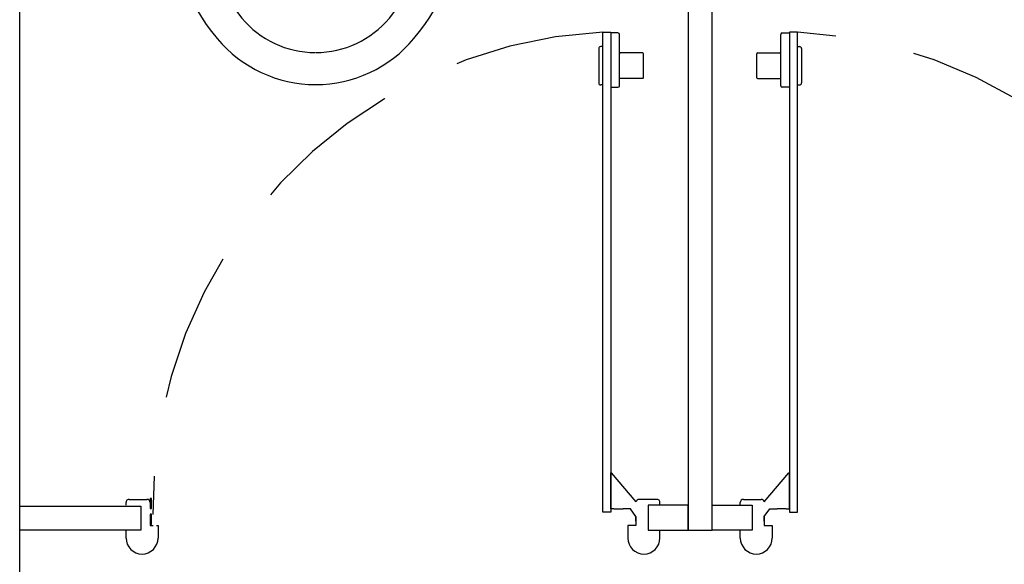
# Model space of a CAD drawing. Units: inches. Extents: x 49 to 252, y 46 to 143.
# Drawn here: x 93 to 94, y 99 to 100 of the extents above; entities that cross this region are included whole.
import ezdxf

# ---------------------------------------------------------------- set-up
doc = ezdxf.new("R2010")
doc.units = ezdxf.units.IN
doc.header["$MEASUREMENT"] = 0
doc.linetypes.add('HIDDEN', pattern=[0.375, 0.25, -0.125])
for name, color, linetype in [('ARQ-Revest', 2, 'Continuous'), ('ARQ_COTAS1', 251, 'Continuous'), ('ARQ_SANIT', 1, 'Continuous')]:
    doc.layers.add(name, color=color, linetype=linetype)

# ---------------------------------------------------------------- blocks, each defined once
blk = doc.blocks.new('Bacia Cx Acoplada')
at = {"layer": 'ARQ_SANIT', "color": 253, "linetype": 'Continuous'}
for points in [[(-629.2787, -680.2541, 0), (-628.9187, -680.2541, 0)], [(-629.2987, -680.2741, 0), (-629.2987, -680.3611, 0)], [(-628.8987, -680.2741, 0), (-628.8987, -680.3611, 0)], [(-629.2587, -680.4011, 0), (-628.9387, -680.4011, 0)], [(-629.068, -680.4011, 0), (-629.0681, -680.4013, 0)]]:
    blk.add_polyline3d(points, dxfattribs=at)
for centre, radius, start, end in [((-629.2787, -680.2741), 0.02, 90, 179.999), ((-628.9187, -680.2741), 0.02, 0.001, 90), ((-629.2587, -680.3611), 0.04, 180.0011, 270), ((-628.9387, -680.3611), 0.04, 270, 359.9989), ((-629.4985, -680.3465), 0.2997, 343.1462, 349.4992), ((-628.6989, -680.3465), 0.2997, 190.5008, 196.8538), ((-629.4987, -680.3464), 0.3, 328.0767, 343.138), ((-628.6987, -680.3464), 0.3, 196.862, 211.9233), ((-629.0987, -680.6373), 0.1463, 90, 170.6691), ((-629.0987, -680.6373), 0.1463, 9.3309, 90), ((-629.0078, -680.6522), 0.2784, 148.0763, 219.8435), ((-629.1896, -680.6522), 0.2784, 320.1565, 31.9237), ((-629.0987, -680.6241), 0.0661, 90.3929, 120.9354), ((-629.0987, -680.6241), 0.0661, 59.0646, 89.6071), ((-629.1198, -680.5888), 0.025, 120.9363, 169.9818), ((-629.0775, -680.5888), 0.025, 10.0182, 59.0637), ((-629.0399, -680.6029), 0.1062, 169.9765, 211.1273), ((-629.1575, -680.6029), 0.1062, 328.8727, 10.0235), ((-629.0078, -680.6522), 0.2384, 170.6696, 219.8433), ((-629.1896, -680.6522), 0.2384, 320.1567, 9.3304), ((-629.0987, -680.6384), 0.0375, 211.1254, 269.6024), ((-629.0987, -680.6384), 0.0375, 270.3976, 328.8746), ((-629.0987, -680.7281), 0.12, 219.8432, 269.7878), ((-629.0987, -680.7281), 0.12, 270.2122, 320.1568), ((-629.0987, -680.7281), 0.16, 219.8425, 269.9992), ((-629.0987, -680.7281), 0.16, 270.0008, 320.1575)]:
    blk.add_arc(centre, radius, start, end, dxfattribs=at)
blk = doc.blocks.new('BASE')
at = {"layer": 'ARQ-Revest', "color": 252, "linetype": 'Continuous', "ltscale": 0.1}
blk.add_line((92.5687, 100.7179), (92.5687, 98.0174), dxfattribs=at)
at = {"layer": 'ARQ_SANIT', "color": 252}
for p, q in [((93.4038, 100.5535), (93.4038, 99.3534)), ((93.4338, 99.3534), (93.4338, 100.5535)), ((93.2971, 99.3758), (93.2971, 99.9758)), ((93.2971, 99.9758), (93.3071, 99.9758)), ((93.3071, 99.9758), (93.3071, 99.3758)), ((93.3161, 99.9748), (93.3071, 99.9748)), ((93.3181, 99.9088), (93.3181, 99.9728)), ((93.5195, 99.9088), (93.5195, 99.9728)), ((93.5215, 99.9748), (93.5305, 99.9748)), ((93.5305, 99.9758), (93.5305, 99.3758)), ((93.5405, 99.9758), (93.5305, 99.9758)), ((93.5405, 99.3758), (93.5405, 99.9758)), ((93.2971, 99.9578), (93.2946, 99.9578)), ((93.5405, 99.9578), (93.543, 99.9578)), ((93.2921, 99.9553), (93.2921, 99.9123)), ((93.3181, 99.9188), (93.3181, 99.9488)), ((93.3471, 99.9498), (93.3191, 99.9498)), ((93.3481, 99.9188), (93.3481, 99.9488)), ((93.4895, 99.9188), (93.4895, 99.9488)), ((93.4905, 99.9498), (93.5185, 99.9498)), ((93.5195, 99.9188), (93.5195, 99.9488)), ((93.5455, 99.9553), (93.5455, 99.9123)), ((93.2971, 99.9098), (93.2946, 99.9098)), ((93.3071, 99.9068), (93.3161, 99.9068)), ((93.3214, 99.9178), (93.3191, 99.9178)), ((93.3471, 99.9178), (93.3191, 99.9178)), ((93.4905, 99.9178), (93.5185, 99.9178)), ((93.5161, 99.9178), (93.5185, 99.9178)), ((93.5305, 99.9068), (93.5215, 99.9068)), ((93.5405, 99.9098), (93.543, 99.9098)), ((93.3071, 99.3798), (93.3071, 99.4248)), ((93.3081, 99.4248), (93.3071, 99.4248)), ((93.3387, 99.3887), (93.3081, 99.4248)), ((93.4989, 99.3887), (93.5295, 99.4248)), ((93.5295, 99.4248), (93.5305, 99.4248)), ((93.5305, 99.3798), (93.5305, 99.4248)), ((92.7056, 99.3918), (92.7276, 99.3918)), ((93.3071, 99.3798), (93.3071, 99.3983)), ((93.3646, 99.3918), (93.3426, 99.3918)), ((93.473, 99.3918), (93.495, 99.3918)), ((93.5305, 99.3798), (93.5305, 99.3983)), ((92.5687, 99.3835), (92.7201, 99.3835)), ((92.7016, 99.3845), (92.7016, 99.3878)), ((92.7201, 99.3835), (92.7201, 99.3535)), ((92.7201, 99.3835), (92.7201, 99.3535)), ((92.7316, 99.3878), (92.7316, 99.3803)), ((93.3111, 99.3798), (93.3071, 99.3798)), ((93.3111, 99.3798), (93.3226, 99.3798)), ((93.3318, 99.3798), (93.3226, 99.3798)), ((93.3386, 99.3702), (93.3318, 99.3798)), ((93.4038, 99.3845), (93.3538, 99.3845)), ((93.3538, 99.3845), (93.3538, 99.3534)), ((93.3686, 99.3845), (93.3686, 99.3878)), ((93.4038, 99.3534), (93.4038, 99.3845)), ((93.4338, 99.3845), (93.4838, 99.3845)), ((93.469, 99.3845), (93.469, 99.3878)), ((93.4838, 99.3845), (93.4838, 99.3534)), ((93.499, 99.3702), (93.5058, 99.3798)), ((93.5058, 99.3798), (93.515, 99.3798)), ((93.5265, 99.3798), (93.515, 99.3798)), ((93.5265, 99.3798), (93.5305, 99.3798)), ((93.3071, 99.3758), (93.2971, 99.3758)), ((93.3386, 99.3645), (93.3386, 99.3702)), ((93.499, 99.3645), (93.499, 99.3702)), ((93.5305, 99.3758), (93.5405, 99.3758)), ((92.7201, 99.3535), (92.5687, 99.3535)), ((92.7316, 99.362), (92.7316, 99.359)), ((92.7316, 99.359), (92.7356, 99.359)), ((92.7396, 99.359), (92.7416, 99.359)), ((92.7416, 99.359), (92.7416, 99.3435)), ((93.3386, 99.359), (93.3286, 99.359)), ((93.3286, 99.359), (93.3286, 99.3435)), ((93.3386, 99.359), (93.3346, 99.359)), ((93.3386, 99.362), (93.3386, 99.359)), ((93.3538, 99.3534), (93.4038, 99.3534)), ((93.4038, 99.3534), (93.4338, 99.3534)), ((93.4838, 99.3534), (93.4338, 99.3534)), ((93.499, 99.362), (93.499, 99.359)), ((93.499, 99.359), (93.503, 99.359)), ((93.499, 99.359), (93.509, 99.359)), ((93.509, 99.359), (93.509, 99.3435)), ((92.7016, 99.3435), (92.7016, 99.3525)), ((93.3686, 99.3435), (93.3686, 99.3525)), ((93.469, 99.3435), (93.469, 99.3525))]:
    blk.add_line(p, q, dxfattribs=at)
at = {"layer": 'ARQ_SANIT', "color": 252, "extrusion": (0, 0, -1)}
for p, q in [((93.3386, 99.3702), (93.3386, 99.362)), ((93.499, 99.3702), (93.499, 99.362))]:
    blk.add_line(p, q, dxfattribs=at)
at = {"layer": 'ARQ_SANIT', "color": 252}
for points in [[(92.7334, 99.3803), (92.7334, 99.3928), (92.7316, 99.3928), (92.7316, 99.3803)], [(92.7334, 99.3603), (92.7334, 99.3733), (92.7316, 99.3733), (92.7316, 99.3603)]]:
    blk.add_lwpolyline(points, close=True, dxfattribs=at)
at = {"layer": 'ARQ_SANIT', "color": 252, "linetype": 'HIDDEN', "ltscale": 0.75}
for centre, start, end in [((93.3298, 99.382), 93.1514, 180.8798), ((93.5078, 99.382), 359.1202, 86.8486)]:
    blk.add_arc(centre, 0.5948, start, end, dxfattribs=at)
at = {"layer": 'ARQ_SANIT', "color": 252}
for centre, radius, start, end in [((93.3161, 99.9728), 0.002, 0, 90), ((93.5215, 99.9728), 0.002, 90, 180), ((93.2946, 99.9553), 0.0025, 90, 180), ((93.543, 99.9553), 0.0025, 0, 90), ((93.3191, 99.9488), 0.001, 90, 180), ((93.3471, 99.9488), 0.001, 0, 90), ((93.4905, 99.9488), 0.001, 90, 180), ((93.5185, 99.9488), 0.001, 0, 90), ((93.2946, 99.9123), 0.0025, 180, 270), ((93.3161, 99.9088), 0.002, 270, 0), ((93.3191, 99.9188), 0.001, 180, 270), ((93.3471, 99.9188), 0.001, 270, 0), ((93.4905, 99.9188), 0.001, 180, 270), ((93.5185, 99.9188), 0.001, 270, 0), ((93.5215, 99.9088), 0.002, 180, 270), ((93.543, 99.9123), 0.0025, 270, 0), ((92.7056, 99.3878), 0.004, 90, 180.0333), ((92.7276, 99.3878), 0.004, 359.9667, 90), ((93.3426, 99.3878), 0.004, 90, 167.3031), ((93.3646, 99.3878), 0.004, 359.9667, 90), ((93.473, 99.3878), 0.004, 90, 180.0333), ((93.495, 99.3878), 0.004, 12.6969, 90), ((92.7216, 99.3435), 0.02, 180, 0), ((93.3486, 99.3435), 0.02, 180, 0), ((93.489, 99.3435), 0.02, 180, 0)]:
    blk.add_arc(centre, radius, start, end, dxfattribs=at)
at = {"layer": 'ARQ_SANIT', "color": 252, "linetype": 'Continuous'}
blk.add_blockref('Bacia Cx Acoplada', (722.0371, 780.7983), dxfattribs=at)

msp = doc.modelspace()

# ---------------------------------------------------------------- block references
at = {"layer": 'ARQ_COTAS1', "color": 251, "linetype": 'Continuous'}
msp.add_blockref('BASE', (0, 0), dxfattribs=at)

doc.saveas('drawing.dxf')
